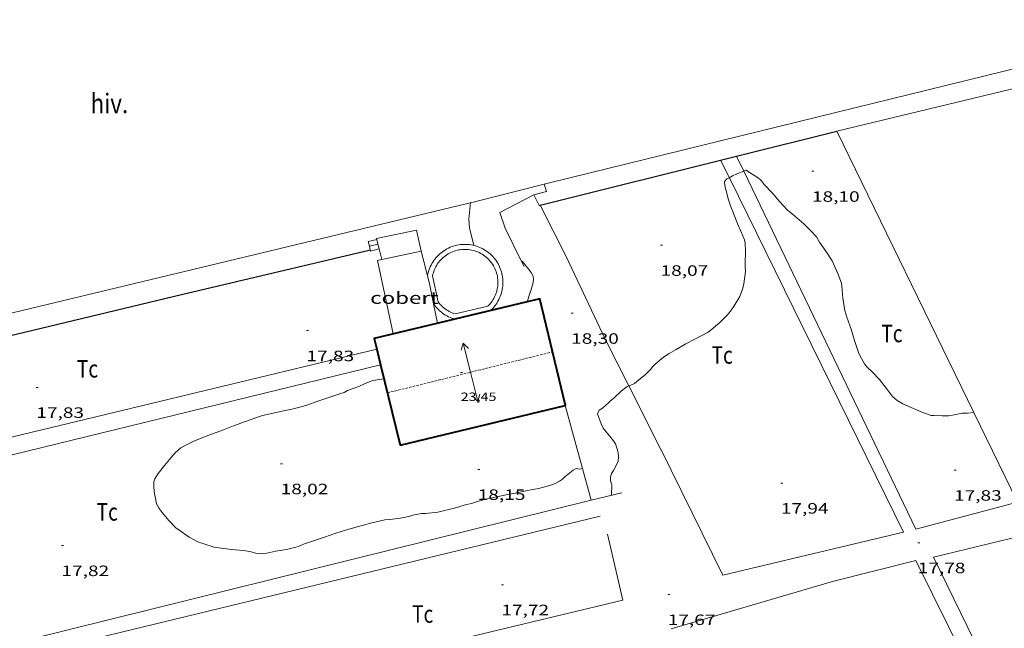
# Model space of a CAD drawing. Units: inches. Extents: x 455999 to 457002, y 4600000 to 4600502.
# Drawn here: x 456736 to 456835, y 4600228 to 4600289 of the extents above; entities that cross this region are included whole.
import ezdxf
from ezdxf.enums import TextEntityAlignment as Align

# ---------------------------------------------------------------- set-up
doc = ezdxf.new("R2010")
doc.units = ezdxf.units.IN
doc.header["$MEASUREMENT"] = 0
doc.linetypes.add('TRAZOS2', pattern=[0.375, 0.25, -0.125])
for name, color, linetype, lineweight in [('BASSA DE OBRA', 7, 'Continuous', 0), ('CARENER', 7, 'Continuous', 0), ('COBERT', 7, 'Continuous', 0), ('CORBA DE NIVELL', 7, 'Continuous', 0), ('COTA ALTIMETRICA', 7, 'Continuous', 0), ('COTA EDIFICI', 7, 'Continuous', 0), ('ESCALES', 7, 'Continuous', 0), ('FACANA EXTERIOR', 7, 'Continuous', 0), ('HIVERNACLE', 7, 'Continuous', 0), ('LIMIT DE PAVIMENT', 7, 'Continuous', 0), ('MUR', 7, 'Continuous', 0), ('MUR CONTENCIO', 7, 'Continuous', 0), ('PARCEL-LA DE CONREU', 7, 'Continuous', 0)]:
    doc.layers.add(name, color=color, linetype=linetype, lineweight=lineweight)
doc.styles.add('Style-Arial', font='ARIAL.TTF')

# ---------------------------------------------------------------- blocks, each defined once
blk = doc.blocks.new('COTA')
at = {"color": 0, "linetype": 'ByBlock', "lineweight": -2}
blk.add_line((0, 0), (0.2, 0), dxfattribs=at)
blk = doc.blocks.new('SENTIT')
at = {"color": 0, "linetype": 'ByBlock', "lineweight": -2}
blk.add_line((0, 0), (3, 0), dxfattribs=at)
at = {"color": 0, "linetype": 'ByBlock', "lineweight": -2, "flags": 128}
blk.add_lwpolyline([(2.35, 0.376), (3, 0), (2.35, -0.374)], dxfattribs=at)

msp = doc.modelspace()

# ---------------------------------------------------------------- linework, layer by layer
at = {"layer": 'BASSA DE OBRA', "color": 1, "linetype": 'Continuous', "lineweight": 0, "flags": 128}
for points, elevation in [([(456782.49258126, 4600266.040869086), (456782.4855812795, 4600266.044869144), (456782.3255815702, 4600266.115870468), (456782.1595818136, 4600266.181871831), (456781.9915819931, 4600266.239873195), (456781.8205820998, 4600266.288874569), (456781.6465821411, 4600266.329875953), (456781.4725821294, 4600266.363877326), (456781.2955820446, 4600266.388878707), (456781.1175818977, 4600266.405880083), (456780.9395816824, 4600266.413881447), (456780.762581408, 4600266.41388279), (456780.5835810773, 4600266.406884138), (456780.4065806739, 4600266.389885454), (456780.2295802098, 4600266.364886759), (456780.0545796805, 4600266.330888034), (456779.8805791073, 4600266.290889292), (456779.7095784628, 4600266.240890511), (456779.5415777699, 4600266.183891699), (456779.3755770117, 4600266.117892855), (456779.2125762051, 4600266.044893978), (456779.0535753516, 4600265.96489506), (456778.8985744436, 4600265.876896101), (456778.7475734962, 4600265.7828971), (456778.6005724869, 4600265.679898056), (456778.4605714504, 4600265.571898951), (456778.3245703669, 4600265.456899805), (456778.1935692381, 4600265.33490061), (456778.0685680807, 4600265.20790136), (456777.950566881, 4600265.073902049), (456777.8385656603, 4600264.935902684), (456777.7325644034, 4600264.791903267), (456777.6335631269, 4600264.643903787), (456777.5415618233, 4600264.490904248), (456777.4585604959, 4600264.332904632), (456777.3765590789, 4600264.162904991)], 20.6920320808768), ([(456783.3875351799, 4600259.784852595), (456783.5025361625, 4600259.890851887), (456783.6275373275, 4600260.018851138), (456783.7455385271, 4600260.15285045), (456783.8575397478, 4600260.290849814), (456783.9635410049, 4600260.434849232), (456784.0625422813, 4600260.582848711), (456784.1545435848, 4600260.735848249), (456784.2375449047, 4600260.892847864), (456784.3155462397, 4600261.05284752), (456784.3845475986, 4600261.217847253), (456784.4455489602, 4600261.384847049), (456784.4995503339, 4600261.554846902), (456784.5445517087, 4600261.726846827), (456784.5825530879, 4600261.900846808), (456784.6115544758, 4600262.077846862), (456784.6325558514, 4600262.254846978), (456784.6455572145, 4600262.431847154), (456784.6495585789, 4600262.610847401), (456784.6455599157, 4600262.787847705), (456784.6335612476, 4600262.965848073), (456784.6125625657, 4600263.143848509), (456784.5835638561, 4600263.319849001), (456784.546565119, 4600263.493849552), (456784.5015663542, 4600263.66585016), (456784.447567568, 4600263.836850835), (456784.3865687405, 4600264.003851556), (456784.317569878, 4600264.167852334), (456784.2415709741, 4600264.327853159), (456784.1565720412, 4600264.485854048), (456784.065573061, 4600264.638854976), (456783.9665740305, 4600264.786855957), (456783.8615749603, 4600264.930856977), (456783.7485758473, 4600265.070858051), (456783.6305766659, 4600265.202859151), (456783.5065774449, 4600265.330860292), (456783.3755781674, 4600265.452861474), (456783.2405788308, 4600265.567862676), (456783.0995794393, 4600265.676863916), (456782.9525799853, 4600265.778865189), (456782.8025804811, 4600265.874866475), (456782.6475809084, 4600265.962867788), (456782.49258126, 4600266.040869086)], 20.6920320808768), ([(456777.3805591609, 4600264.172904976), (456777.3115578096, 4600264.008905246), (456777.2495564463, 4600263.841905458), (456777.1955550652, 4600263.670905602), (456777.1505536904, 4600263.498905676), (456777.1135523128, 4600263.324905688), (456777.1015517403, 4600263.251905667)], 20.7480321676992), ([(456777.7060117001, 4600260.472187037), (456777.7285313685, 4600260.438896547), (456777.8345304403, 4600260.29489552), (456777.9465295593, 4600260.155894454), (456778.0655287346, 4600260.022893346), (456778.1895279633, 4600259.895892208), (456778.3205272331, 4600259.772891022), (456778.4565265714, 4600259.657889812), (456778.596525969, 4600259.549888583), (456778.7435254154, 4600259.446887308), (456778.8935249272, 4600259.351886022), (456779.0485245073, 4600259.264884711), (456779.2065241301, 4600259.182883386), (456779.3705238304, 4600259.109882029), (456779.5365235946, 4600259.044880667), (456779.7045234226, 4600258.987879304), (456779.8525233182, 4600258.943878113)], 20.74303215994721)]:
    msp.add_lwpolyline(points, dxfattribs=dict(at, elevation=elevation))
at = {"layer": 'BASSA DE OBRA', "color": 5, "linetype": 'Continuous', "lineweight": 0, "flags": 128}
for points, elevation in [([(456777.613552663, 4600263.268901807), (456777.6495539177, 4600263.426901779), (456777.6935551771, 4600263.583901688), (456777.7445564247, 4600263.73790154), (456777.8035576619, 4600263.888901326), (456777.8705588887, 4600264.036901047), (456777.9445601036, 4600264.181900712), (456778.0245612975, 4600264.322900323), (456778.1125624734, 4600264.459899868), (456778.2065636207, 4600264.59189936), (456778.3075647485, 4600264.719898791), (456778.4145658477, 4600264.84289817), (456778.5265669091, 4600264.959897501), (456778.6445679343, 4600265.070896778), (456778.7685689232, 4600265.175896), (456778.8975698819, 4600265.275895176), (456779.0305707938, 4600265.368894312), (456779.1685716602, 4600265.454893398), (456779.3105724797, 4600265.533892443), (456779.4555732509, 4600265.605891454), (456779.6045739751, 4600265.670890424), (456779.7565746433, 4600265.72788936), (456779.9115752629, 4600265.777888261), (456780.0685758326, 4600265.820887136), (456780.2275763371, 4600265.854885982), (456780.3875767901, 4600265.881884811), (456780.5485771762, 4600265.899883617), (456780.7105775108, 4600265.910882405), (456780.8735777863, 4600265.913881172), (456781.0355779996, 4600265.908879936), (456781.1975781446, 4600265.894878685), (456781.3585782347, 4600265.873877431), (456781.5185782628, 4600265.844876172), (456781.676578227, 4600265.807874916), (456781.8335781365, 4600265.763873656), (456781.9875779732, 4600265.710872405), (456782.138577752, 4600265.650871167), (456782.2865774731, 4600265.58386994), (456782.4305771349, 4600265.509868733), (456782.5715767388, 4600265.428867537), (456782.7075762745, 4600265.339866367), (456782.8395757659, 4600265.24586522), (456782.9665751889, 4600265.143864099), (456783.0885745662, 4600265.036863006), (456783.2055738901, 4600264.923861943), (456783.3165731592, 4600264.804860917), (456783.4215723812, 4600264.680859928), (456783.5195715543, 4600264.551858985), (456783.6115706803, 4600264.417858078), (456783.6975697665, 4600264.279857213), (456783.77556881, 4600264.137856401), (456783.8475678138, 4600263.991855628), (456783.9115667749, 4600263.841854909), (456783.9685657101, 4600263.689854241), (456784.0175646099, 4600263.53485363), (456784.0595634838, 4600263.377853067), (456784.0925623285, 4600263.21885257), (456784.1185611548, 4600263.058852126), (456784.1365599535, 4600262.896851737), (456784.1465587399, 4600262.734851411), (456784.1485575138, 4600262.572851143), (456784.1425562677, 4600262.409850936), (456784.1285550168, 4600262.247850791), (456784.1065537611, 4600262.086850708), (456784.0765525082, 4600261.927850691), (456784.039551252, 4600261.769850725), (456783.993549997, 4600261.613850833), (456783.9405487463, 4600261.459850997), (456783.8805475076, 4600261.308851218), (456783.8125462793, 4600261.160851505), (456783.7375450704, 4600261.01685185), (456783.655543881, 4600260.876852255), (456783.5665427112, 4600260.740852719), (456783.4715415622, 4600260.608853236), (456783.3695404481, 4600260.482853814), (456783.261539355, 4600260.360854444), (456783.1475382981, 4600260.244855129), (456783.1435382616, 4600260.240855153)], 20.69603208707841), ([(456777.613552663, 4600263.268901807), (456778.1745338734, 4600260.677893534)], 20.74503216304801), ([(456779.8675272642, 4600259.460878802), (456779.71352742, 4600259.51288005), (456779.5625276412, 4600259.572881289), (456779.4145279201, 4600259.639882515), (456779.2695282567, 4600259.713883731), (456779.1285286528, 4600259.794884926), (456778.9925291096, 4600259.882886093), (456778.8605296258, 4600259.977887244), (456778.7325301937, 4600260.078888372), (456778.6105308164, 4600260.185889463), (456778.4945314939, 4600260.298890518), (456778.3825322232, 4600260.417891552), (456778.2775330012, 4600260.541892542), (456778.1795338281, 4600260.670893485), (456778.1745338734, 4600260.677893534)], 20.735032147544), ([(456779.8675272642, 4600259.460878802), (456783.1435382616, 4600260.240855153)], 20.735032147544)]:
    msp.add_lwpolyline(points, dxfattribs=dict(at, elevation=elevation))
at = {"layer": 'BASSA DE OBRA', "color": 1, "linetype": 'Continuous', "lineweight": 0, "elevation": 20.74303215994721}
msp.add_lwpolyline([(456777.7055315909, 4600260.472896775), (456777.7060117001, 4600260.472187037)], dxfattribs=at)
at = {"layer": 'CARENER', "color": 1, "linetype": 'TRAZOS2', "lineweight": 20, "elevation": 23.65603667626241}
msp.add_lwpolyline([(456773.0864568627, 4600251.567918015), (456789.6175136312, 4600255.671798948)], dxfattribs=at)
at = {"layer": 'COBERT', "color": 1, "linetype": 'Continuous', "lineweight": 0}
for points in [[(456777.7060117001, 4600260.472187037, 21.18608219228382), (456777.2915464504, 4600262.515903084, 21.18403284367361), (456776.4625695212, 4600265.725914349, 20.2120313366848), (456772.5255366743, 4600264.903026345, 20.23726868670451)], [(456772.5255366743, 4600264.903026345, 20.23726868670451), (456772.0945558217, 4600264.812946077, 20.24003138009601), (456773.6795026017, 4600257.474922674, 20.4770317475408)], [(456778.100517438, 4600258.52689076, 21.18803284987521), (456777.7060117001, 4600260.472187037, 21.18608219228382)]]:
    msp.add_polyline3d(points, dxfattribs=at)
at = {"layer": 'CORBA DE NIVELL', "color": 30, "linetype": 'Continuous', "lineweight": 0, "flags": 128}
for points, elevation in [([(456808.7288362619, 4600273.725153437), (456808.9816813437, 4600273.818680158), (456809.3186802879, 4600273.610677277), (456810.1766774905, 4600273.066669924), (456810.461675823, 4600272.788667331), (456810.7716734052, 4600272.406664386), (456811.5736681537, 4600271.550656975), (456812.3326625092, 4600270.651649822), (456813.0716577822, 4600269.877643014), (456813.7906542381, 4600269.263636608), (456814.7396496697, 4600268.467628174), (456815.4876452981, 4600267.738621367), (456815.9906416241, 4600267.15161664), (456816.3146382492, 4600266.640613389), (456816.9476323259, 4600265.730607175), (456817.5856261296, 4600264.783600868), (456817.7166238364, 4600264.454599363), (456818.1436172751, 4600263.502594646), (456818.5036106174, 4600262.551590442), (456818.5476083487, 4600262.243589629), (456818.6345992875, 4600261.03158709), (456818.837590315, 4600259.807583652), (456819.0285855731, 4600259.143581174), (456819.4565769874, 4600257.924576036), (456819.8175689959, 4600256.797571549), (456820.1945604526, 4600255.594566825), (456820.3275584205, 4600255.299565357), (456820.8035528684, 4600254.47056046), (456821.052551001, 4600254.173558111), (456821.5825479834, 4600253.667553306), (456822.3015432557, 4600252.897546656), (456822.9995376911, 4600252.021540001), (456823.613532573, 4600251.221534103), (456824.0625300597, 4600250.798530039), (456824.622528553, 4600250.485525305), (456825.4645270586, 4600250.116518345), (456826.6515249229, 4600249.592508527), (456827.476524123, 4600249.318501842), (456827.7835244169, 4600249.294499476), (456828.086525266, 4600249.344497253)], 18.0000279072), ([(456787.0729909507, 4600260.661729248), (456787.6395619018, 4600262.437824447), (456787.7015654047, 4600262.886824672), (456787.6585680392, 4600263.24282555), (456787.4585705745, 4600263.617827649), (456787.2365724231, 4600263.906829781), (456786.6015773721, 4600264.688835813), (456786.4769627162, 4600264.77693846)], 19.0000294576), ([(456831.7413489568, 4600249.605454233), (456831.7415329131, 4600249.605469925)], 18.0000279072), ([(456792.5923935516, 4600244.009751284), (456792.5924297576, 4600244.009758295)], 18.0000279072)]:
    msp.add_lwpolyline(points, dxfattribs=dict(at, elevation=elevation))
at = {"layer": 'CORBA DE NIVELL', "color": 30, "linetype": 'Continuous', "lineweight": 0, "elevation": 18.0000279072}
for points in [[(456797.234582026, 4600252.259262922), (456797.4255003941, 4600252.331734526), (456797.8025024278, 4600252.522731963), (456798.0355042306, 4600252.712730488), (456798.8945108738, 4600253.412725056), (456799.3955155201, 4600253.922722044), (456799.6405181686, 4600254.22172065), (456799.8695201777, 4600254.43971925), (456800.7095267838, 4600255.138713961), (456801.2645305123, 4600255.516710335), (456801.9745346253, 4600255.913705564), (456802.9265403427, 4600256.472699207), (456803.8475452532, 4600256.931692932), (456805.1845527512, 4600257.646683895), (456805.4575549045, 4600257.874682177), (456806.3245617723, 4600258.602676727), (456807.0865684774, 4600259.330672074), (456807.4205721593, 4600259.747670186), (456807.7745767826, 4600260.284668333), (456808.3325846434, 4600261.206665528), (456808.6425913383, 4600262.025664447), (456808.7355948437, 4600262.468664427), (456808.9076044127, 4600263.694665024), (456808.8866081663, 4600264.193665957), (456808.8876104669, 4600264.496666418), (456808.9006198121, 4600265.725668225), (456808.8816259514, 4600266.538669629), (456808.7906283293, 4600266.870670835), (456808.6436310834, 4600267.263672559), (456808.167638335, 4600268.316677803), (456807.7686453874, 4600269.327682398), (456807.3596526975, 4600270.374687125), (456807.2196562969, 4600270.877688968), (456806.9226635757, 4600271.897692802), (456806.8526662291, 4600272.261693899), (456806.8116695496, 4600272.7076949), (456807.0526718125, 4600272.956693457), (456807.2883138742, 4600273.066035981)], [(456807.2883138742, 4600273.066035981), (456807.3306732223, 4600273.085691547), (456807.6186750269, 4600273.264689639), (456808.0246771739, 4600273.464686869), (456808.7288362619, 4600273.725153437)], [(456772.7434670066, 4600252.974922799), (456771.6494640358, 4600252.806930839), (456771.2884623986, 4600252.664933358), (456770.1474569725, 4600252.182941268), (456769.1164524149, 4600251.792948486), (456768.7714505143, 4600251.612950824), (456768.4274492222, 4600251.51295328), (456767.3524446723, 4600251.132960847), (456766.2384401681, 4600250.766968733), (456764.9334345561, 4600250.293977901), (456763.7054302545, 4600249.977986728), (456762.7054271715, 4600249.775994002), (456761.6874237494, 4600249.53300135), (456760.6174204288, 4600249.314009129), (456760.1994187489, 4600249.178012091), (456758.9044132509, 4600248.718021203), (456757.6934080197, 4600248.276029705), (456756.5244026032, 4600247.801037839), (456755.3073975676, 4600247.38604643), (456754.8963955418, 4600247.203049265), (456753.8213905139, 4600246.760056735), (456752.7373849485, 4600246.248064165), (456752.454383144, 4600246.068066034), (456751.8763784086, 4600245.562069635), (456751.4693744694, 4600245.126072047), (456750.7943673453, 4600244.325075927), (456750.1693601318, 4600243.502079394), (456749.8383555745, 4600242.969081078), (456749.75435313, 4600242.664081243), (456749.7373496286, 4600242.206080661), (456749.7633460268, 4600241.726079719), (456750.0103370088, 4600240.487075925), (456750.2893338297, 4600240.011073071), (456750.573331364, 4600239.628070322), (456751.2313261093, 4600238.801064048), (456751.9723215977, 4600238.055057269), (456752.2533207739, 4600237.889054879), (456753.2623168372, 4600237.164046099), (456754.1283144164, 4600236.668038759), (456754.7303139157, 4600236.479033899), (456755.7833130671, 4600236.152025402), (456756.2813132018, 4600236.068021493), (456757.4613139083, 4600235.920012311), (456758.7153150407, 4600235.81300263), (456759.4863152041, 4600235.676996569), (456759.9213149225, 4600235.550993073), (456760.4103151874, 4600235.485989261), (456760.7123157543, 4600235.49898699), (456761.0313165751, 4600235.541984637), (456761.9473196266, 4600235.75697802), (456763.0173225602, 4600235.924970162), (456764.190326617, 4600236.219961719), (456764.7093290531, 4600236.434958114), (456765.6923333086, 4600236.794951214), (456766.806337661, 4600237.140943297), (456767.9293424673, 4600237.544935403), (456769.2423475532, 4600237.946926064), (456770.5613524511, 4600238.322916639), (456771.541355966, 4600238.585909612), (456772.8553601883, 4600238.873900088), (456773.3303612586, 4600238.917896551), (456774.420363859, 4600239.037888467), (456775.2413664445, 4600239.210882506), (456775.6443680026, 4600239.333879639), (456776.5043705803, 4600239.497873368), (456776.9013713779, 4600239.521870393), (456778.1333742819, 4600239.652861249), (456778.6663760492, 4600239.776857396), (456779.8203798716, 4600240.044849057), (456780.7613836751, 4600240.353842395), (456781.613386506, 4600240.552836238), (456782.0583883189, 4600240.700833092), (456783.2393926386, 4600241.02882464), (456783.5643934687, 4600241.071822239), (456784.9593979761, 4600241.380812135), (456786.0304011464, 4600241.579804317), (456787.1214045906, 4600241.810796396), (456788.2014078355, 4600242.017788523), (456789.3454118172, 4600242.308780294), (456789.8714142033, 4600242.515776624), (456790.300416606, 4600242.744773724), (456790.6004187024, 4600242.959771781), (456790.8354207208, 4600243.177770336), (456791.6844270144, 4600243.833764911), (456791.9854287255, 4600243.997762881), (456792.3084289, 4600243.954760363), (456792.5923935516, 4600244.009751284)], [(456795.5154140154, 4600241.337731973), (456795.552422017, 4600242.384733316), (456795.4144248457, 4600242.785734985), (456795.4174275666, 4600243.143735517), (456795.5154305563, 4600243.517735354), (456795.7094331257, 4600243.816734345), (456796.1804407379, 4600244.723732177), (456796.202444156, 4600245.169732702), (456796.1704474677, 4600245.612733631), (456796.0864501296, 4600245.980734839), (456795.9114537052, 4600246.487736953), (456795.718455576, 4600246.773738861), (456795.4324577124, 4600247.113741558), (456794.6714636573, 4600248.052748788), (456794.4594665685, 4600248.479751058), (456794.1174735727, 4600249.472755193), (456794.264476479, 4600249.825754626), (456794.6024787633, 4600250.05775242), (456795.2074835862, 4600250.569748624), (456795.4194855841, 4600250.789747356), (456795.7564882462, 4600251.071745235), (456796.4924946303, 4600251.762740724), (456797.0724988301, 4600252.197736997), (456797.234582026, 4600252.259262922)], [(456828.086525266, 4600249.344497253), (456828.5685254822, 4600249.274493487), (456829.2465264954, 4600249.269488336), (456829.6015275162, 4600249.331485738), (456830.5825306912, 4600249.549478632), (456831.1085315219, 4600249.551474645), (456831.7413489568, 4600249.605454233)]]:
    msp.add_lwpolyline(points, dxfattribs=at)
at = {"layer": 'ESCALES', "color": 1, "linetype": 'Continuous', "lineweight": 0}
for points, elevation in [([(456771.1824930456, 4600266.688715235), (456771.1826192692, 4600266.688747007)], 19.22002979868801), ([(456771.1825686418, 4600266.688955907), (456771.1826192692, 4600266.688747007)], 19.35903001436964), ([(456771.1826192692, 4600266.688747007), (456771.2957370767, 4600266.221997625)], 19.35901064330542), ([(456771.2955652738, 4600266.221954323), (456771.2957370767, 4600266.221997625)], 18.75502907775201), ([(456771.2957370767, 4600266.221997625), (456772.1485037066, 4600266.436931923)], 18.75502907775201), ([(456771.2957370767, 4600266.221997625), (456771.412550892, 4600265.739997689)], 19.31572943142814), ([(456771.4122150763, 4600265.739913109), (456771.412550892, 4600265.739997689)], 18.290028356816)]:
    msp.add_lwpolyline(points, dxfattribs=dict(at, elevation=elevation))
at = {"layer": 'ESCALES', "color": 1, "linetype": 'Continuous', "lineweight": 0, "flags": 128}
for points, elevation in [([(456771.1826192692, 4600266.688747007), (456772.0339365571, 4600266.903032208)], 19.22002979868801), ([(456771.412550892, 4600265.739997689), (456772.2669174277, 4600265.955182357)], 18.290028356816), ([(456772.1485037066, 4600266.436931923), (456772.1485682277, 4600266.436948185)], 18.75502907775201), ([(456771.412550892, 4600265.739997689), (456771.4125617978, 4600265.739952689)], 19.27103405061161)]:
    msp.add_lwpolyline(points, dxfattribs=dict(at, elevation=elevation))
at = {"layer": 'FACANA EXTERIOR', "color": 1, "linetype": 'Continuous', "lineweight": 40}
for points in [[(456787.0729909507, 4600260.661729248, 22.72772900615434), (456771.7594961574, 4600257.017936533, 22.72403523128961), (456772.0233942975, 4600255.93391023, 22.72362953357224)], [(456790.8675807486, 4600250.313394368, 22.72801643097613), (456790.9064750439, 4600250.322780875, 22.72803523749121), (456788.3425518077, 4600260.963816827, 22.72803523749121), (456787.0729909507, 4600260.661729248, 22.72772900615434)], [(456772.0233942975, 4600255.93391023, 22.72362953357224), (456772.4031714814, 4600254.373882321, 22.7230456918703)], [(456772.4031714814, 4600254.373882321, 22.7230456918703), (456774.3614190959, 4600246.329900219, 22.720035225088)], [(456774.3614190959, 4600246.329900219, 22.720035225088), (456790.8675807486, 4600250.313394368, 22.72801643097613)]]:
    msp.add_polyline3d(points, dxfattribs=at)
at = {"layer": 'HIVERNACLE', "color": 7, "linetype": 'Continuous', "lineweight": 0}
for points in [[(456855.6533159905, 4600288.868065349, 23.36188613853303), (456789.4516418915, 4600272.609826468, 23.0680357646272), (456788.7742226271, 4600272.438380187, 23.04458633438937)], [(456836.0992879198, 4600240.655374281, 21.37964246138636), (456853.5022275559, 4600204.914235527, 21.14403278165761), (456891.2073877236, 4600218.318970221, 21.0760326762304), (456857.4768583461, 4600287.237333004, 21.5960334824384), (456818.0477250665, 4600277.728617432, 21.6240335258496)], [(456818.0477250665, 4600277.728617432, 21.6240335258496), (456831.7413489568, 4600249.605454233, 21.43864241339583)], [(456788.7742226271, 4600272.438380187, 23.04458633438937), (456781.9406158228, 4600270.708880511, 22.8080353615232), (456707.423364492, 4600252.811418162, 21.65603357546241)], [(456831.7413489568, 4600249.605454233, 21.43864241339583), (456836.0992879198, 4600240.655374281, 21.37964246138636)]]:
    msp.add_polyline3d(points, dxfattribs=at)
at = {"layer": 'LIMIT DE PAVIMENT', "color": 1, "linetype": 'Continuous', "lineweight": 20, "elevation": 17.93502611950272, "flags": 128}
msp.add_lwpolyline([(456808.0068716546, 4600275.225313341), (456808.0066905082, 4600275.225689743)], dxfattribs=at)
at = {"layer": 'LIMIT DE PAVIMENT', "color": 1, "linetype": 'Continuous', "lineweight": 20}
for points, elevation in [([(456808.7288362619, 4600273.725153437), (456808.0068716546, 4600275.225313341)], 17.92830276087401), ([(456836.0992879198, 4600240.655374281), (456825.939435584, 4600237.963495908), (456808.7288362619, 4600273.725153437)], 17.76402761370723), ([(456772.0233942975, 4600255.93391023), (456710.2862799283, 4600241.081378258), (456707.8823489214, 4600250.665411353)], 17.75902743761502), ([(456772.0234883411, 4600255.933932855), (456772.0233942975, 4600255.93391023)], 17.75902753358241)]:
    msp.add_lwpolyline(points, dxfattribs=dict(at, elevation=elevation))
at = {"layer": 'LIMIT DE PAVIMENT', "color": 1, "linetype": 'Continuous', "lineweight": 20, "extrusion": (-0.001795749992829052, -0.01073527758537612, 0.9999407627940408), "elevation": -50187.29880533467, "flags": 128}
msp.add_lwpolyline([(456744.316270327, 4599950.699526508), (456743.5933413623, 4599953.428693493), (456793.6808252518, 4599965.543030324)], dxfattribs=at)
at = {"layer": 'LIMIT DE PAVIMENT', "color": 1, "linetype": 'Continuous', "lineweight": 20}
for points in [[(456806.4206850441, 4600274.829701156, 17.9190277816176), (456807.2883138742, 4600273.066035981, 17.9114834793271)], [(456807.2883138742, 4600273.066035981, 17.9114834793271), (456824.7064313653, 4600237.659504784, 17.76002753510401), (456806.6323706037, 4600233.34463523, 17.7880275785152), (456800.4334565125, 4600245.933701784, 17.88802773355521)], [(456793.4584070851, 4600240.844746819, 17.83667928515651), (456725.1331727147, 4600223.917238991, 17.56802723742721), (456714.0891344839, 4600221.135318474, 17.5840272622336), (456711.5852066972, 4600231.164353022, 17.780027566112), (456712.4212105352, 4600231.499347199, 17.780027566112), (456710.5592667931, 4600239.294373412, 17.680027411072), (456772.4031714814, 4600254.373882321, 17.75893368899147)], [(456793.4584070857, 4600240.844746816, 17.83667928515903), (456793.4584070851, 4600240.844746819, 17.83667928515651)], [(456801.4603219388, 4600227.987666169, 17.66402738626561), (456817.5993829101, 4600232.725551059, 17.70802745448321), (456825.939411698, 4600234.815491019, 17.72002747308801), (456832.4833218247, 4600221.633420929, 17.680027411072), (456842.5511808574, 4600200.997312544, 17.56802723742721), (456844.0971897264, 4600201.850302137, 17.56802723742721), (456833.0793419528, 4600224.164420331, 17.660027380064), (456827.7094169916, 4600235.15147811, 17.7520275227008), (456837.6114505383, 4600237.549406696, 17.7560275289024)]]:
    msp.add_polyline3d(points, dxfattribs=at)
at = {"layer": 'MUR', "color": 1, "linetype": 'Continuous', "lineweight": 20, "flags": 128}
for points, elevation in [([(456787.7496297836, 4600271.361837448), (456787.7496297829, 4600271.36183745)], 19.82803074144533), ([(456772.5255366743, 4600264.903026345), (456772.5255571728, 4600264.90294295)], 18.90705444771548), ([(456793.4584070857, 4600240.844746816), (456796.5234174063, 4600241.578724703)], 19.29202991029976)]:
    msp.add_lwpolyline(points, dxfattribs=dict(at, elevation=elevation))
at = {"layer": 'MUR', "color": 1, "linetype": 'Continuous', "lineweight": 20}
for points, elevation in [([(456788.2706225705, 4600270.304831857), (456787.7496297836, 4600271.361837448)], 19.88003082200885), ([(456772.0125722125, 4600266.989950079), (456772.0339365571, 4600266.903032208)], 19.5360302887857), ([(456772.0339365571, 4600266.903032208), (456772.1485037066, 4600266.436931923)], 19.50983419905619), ([(456772.1485037066, 4600266.436931923), (456772.2669174277, 4600265.955182357)], 19.36935670384997), ([(456772.2669174277, 4600265.955182357), (456772.5255366743, 4600264.903026345)], 19.22416268766494), ([(456790.8674749145, 4600250.313781158), (456790.8675807486, 4600250.313394368)], 19.38603005605182), ([(456790.8675807486, 4600250.313394368), (456792.5923935516, 4600244.009751284)], 19.38602621634255), ([(456792.5923935516, 4600244.009751284), (456793.4584070851, 4600240.844746819)], 19.32344925786544), ([(456793.4584070851, 4600240.844746819), (456793.4584070857, 4600240.844746816)], 19.29202991030979)]:
    msp.add_lwpolyline(points, dxfattribs=dict(at, elevation=elevation))
at = {"layer": 'MUR', "color": 1, "linetype": 'Continuous', "lineweight": 20, "extrusion": (-0.07179971399337201, -0.01601944040258424, 0.9972904183835609), "elevation": -106470.3196485225, "flags": 128}
msp.add_lwpolyline([(-4390404.360701549, 1443642.305360495), (-4390406.514391262, 1443642.305360494), (-4390406.563211816, 1443638.227332524)], dxfattribs=at)
at = {"layer": 'MUR', "color": 1, "linetype": 'Continuous', "lineweight": 20}
for points in [[(456788.7742226271, 4600272.438380187, 19.8534239201398), (456788.994634286, 4600271.700828527, 19.8760308157504), (456787.7496297829, 4600271.36183745, 19.8280307413312)], [(456787.7496297829, 4600271.36183745, 19.8280307413252), (456784.3326110864, 4600269.595860636, 19.7960306917184), (456784.8566001381, 4600268.045854257, 19.54003029481601), (456786.4769627162, 4600264.77693846, 18.98427408001219)], [(456787.7496297829, 4600271.36183745, 19.8280307413312), (456787.7496297836, 4600271.361837448, 19.8280307413312)], [(456787.7496297836, 4600271.361837448, 19.8280307413312), (456787.7496297829, 4600271.36183745, 19.8280307413252)], [(456781.4216140697, 4600270.583884255, 19.83203074753281), (456781.2246011842, 4600268.92588318, 19.67603050567041), (456781.3135947513, 4600268.059881161, 19.6280304312512), (456781.7535821401, 4600266.307875106, 19.63303043900321)], [(456788.3777680403, 4600270.331544504, 18.9200360176548), (456788.3776229421, 4600270.331831085, 18.92002933356801)], [(456797.234582026, 4600252.259262922, 18.00397585710324), (456794.9055308891, 4600256.865760677, 18.08802804363521), (456790.9825879429, 4600265.186803343, 19.040029519616), (456788.3777680403, 4600270.331544504, 18.9200360176548)], [(456786.4769627162, 4600264.77693846, 18.98427408001219), (456786.7575739872, 4600264.210833888, 18.88802928395521)], [(456800.4474563142, 4600245.904701633, 17.88802773355521), (456797.234582026, 4600252.259262922, 18.00397585710324)], [(456795.1033839295, 4600237.456729082, 18.0360279630144), (456796.6223362826, 4600230.86670734, 18.0960280560384), (456751.7901680248, 4600220.086983122, 17.68233606415689)]]:
    msp.add_polyline3d(points, dxfattribs=at)
at = {"layer": 'MUR CONTENCIO', "color": 1, "linetype": 'Continuous', "lineweight": 30, "elevation": 19.78988994819844, "flags": 128}
msp.add_lwpolyline([(456808.0068716546, 4600275.225313341), (456818.0477250669, 4600277.72861744)], dxfattribs=at)
at = {"layer": 'MUR CONTENCIO', "color": 1, "linetype": 'Continuous', "lineweight": 30}
for points, elevation in [([(456788.3777680403, 4600270.331544504), (456808.0068716546, 4600275.225313341)], 19.87954145914828), ([(456788.2706225713, 4600270.304831864), (456788.3777680403, 4600270.331544504)], 19.88003082195246)]:
    msp.add_lwpolyline(points, dxfattribs=dict(at, elevation=elevation))
msp.add_polyline3d([(456771.3935623528, 4600265.816952952, 19.280029891712), (456752.5084992564, 4600261.360089334, 19.14402968085761), (456707.88234892, 4600250.665411359, 19.30402992892161)], dxfattribs=at)

# ---------------------------------------------------------------- block references
at = {"layer": 'CARENER', "color": 1, "linetype": 'Continuous', "lineweight": 20, "xscale": 1.00000155040001, "yscale": 1.000001550399986, "zscale": 1.0000015504}
for rotation in [103.9420443583115, 283.9420443583115]:
    msp.add_blockref('SENTIT', (456781.404485427, 4600253.632858103, 23.65603667626241), dxfattribs=dict(at, rotation=rotation))
at = {"layer": 'COTA ALTIMETRICA', "color": 7, "linetype": 'Continuous', "lineweight": 0, "xscale": 1.000001550400009, "yscale": 1.000001550399986, "zscale": 1.0000015504, "rotation": 359.9995652666707}
for p in [(456815.5496907526, 4600273.716630165, 18.1040280684416), (456800.4116111581, 4600266.319733557, 18.0720280188288), (456791.4695457524, 4600259.526790873, 18.2960283661184), (456765.0034915256, 4600257.787988988, 17.8320276467328), (456737.9894066528, 4600252.122185173, 17.8320276467328), (456762.4203866067, 4600244.487987966, 18.0240279444096), (456782.1314128715, 4600243.921837532, 18.1520281428608), (456829.7554861145, 4600243.843476061, 17.8320276467328), (456812.4374494773, 4600242.553605461, 17.94402782037761), (456826.1234255043, 4600236.597492387, 17.7840275723136), (456740.5012905657, 4600236.309141599, 17.81602762192641), (456784.4953290522, 4600232.391801719, 17.72002747308801), (456801.1273474175, 4600231.413674007, 17.6720273986688)]:
    msp.add_blockref('COTA', p, dxfattribs=at)
at = {"layer": 'COTA EDIFICI', "color": 7, "linetype": 'Continuous', "lineweight": 0, "xscale": 1.000001550400009, "yscale": 1.000001550399986, "zscale": 1.0000015504, "rotation": 359.9995652666707}
msp.add_blockref('COTA', (456780.4224836542, 4600253.599865503, 23.44803635377921), dxfattribs=at)

# ---------------------------------------------------------------- texts
at = {"layer": 'COBERT', "color": 7, "linetype": 'Continuous', "lineweight": 20, "style": 'Style-Arial', "width": 1.366665}
msp.add_text('cobert', height=1.20000186048, rotation=359.99956526667, dxfattribs=at).set_placement((456774.7913877283, 4600261.064919802, 20.660032031264), align=Align.MIDDLE_CENTER)
at = {"layer": 'COTA ALTIMETRICA', "color": 7, "linetype": 'Continuous', "lineweight": 0, "style": 'Style-Arial', "width": 1.333331428571429}
for s, p in [('18,10', (456815.5496755774, 4600271.716627064, 18.1040280684416)), ('18,07', (456800.4115959829, 4600264.319730457, 18.0720280188288)), ('18,30', (456791.4695305774, 4600257.526787772, 18.2960283661184)), ('17,83', (456765.0034763505, 4600255.787985887, 17.8320276467328)), ('17,83', (456737.9893914778, 4600250.122182073, 17.8320276467328)), ('18,02', (456762.4203714316, 4600242.487984866, 18.0240279444096)), ('18,15', (456782.1313976964, 4600241.921834431, 18.1520281428608)), ('17,83', (456829.7554709395, 4600241.84347296, 17.8320276467328)), ('17,94', (456812.4374343022, 4600240.55360236, 17.94402782037761)), ('17,78', (456826.1234103292, 4600234.597489285, 17.7840275723136)), ('17,82', (456740.5012753906, 4600234.309138497, 17.81602762192641)), ('17,72', (456784.4953138771, 4600230.391798618, 17.72002747308801)), ('17,67', (456801.1273322423, 4600229.413670907, 17.6720273986688))]:
    msp.add_text(s, height=1.05000162792, rotation=359.99956526667, dxfattribs=at).set_placement(p, align=Align.TOP_LEFT)
at = {"layer": 'COTA EDIFICI', "color": 7, "linetype": 'Continuous', "lineweight": 0, "style": 'Style-Arial', "width": 1.25}
msp.add_text('23,45', height=0.8400013023360002, rotation=359.99956526667, dxfattribs=at).set_placement((456780.422468479, 4600251.599862401, 23.44803635377921), align=Align.TOP_LEFT)
at = {"layer": 'HIVERNACLE', "color": 7, "linetype": 'Continuous', "lineweight": 20, "style": 'Style-Arial', "width": 0.8410246153846154}
msp.add_text('hiv.', height=1.950003023280001, rotation=359.99956526667, dxfattribs=at).set_placement((456745.295095328, 4600280.499173738, 25.2160390948864), align=Align.MIDDLE_CENTER)
at = {"layer": 'PARCEL-LA DE CONREU', "color": 3, "linetype": 'Continuous', "lineweight": 0, "style": 'Style-Arial', "width": 0.7999979428594939}
for p in [(456823.5455447681, 4600257.505545362, 18.18802819867521), (456806.5715021465, 4600255.356670821, 17.8040276033216), (456743.1073932828, 4600253.977150217, 17.820027628128), (456745.0812878338, 4600239.676113068, 17.7560275289024), (456776.6232592669, 4600229.465857912, 17.8840277273536)]:
    msp.add_text('Tc', height=1.750004713203101, rotation=359.99956526667, dxfattribs=at).set_placement(p, align=Align.MIDDLE_CENTER)

doc.saveas('drawing.dxf')
